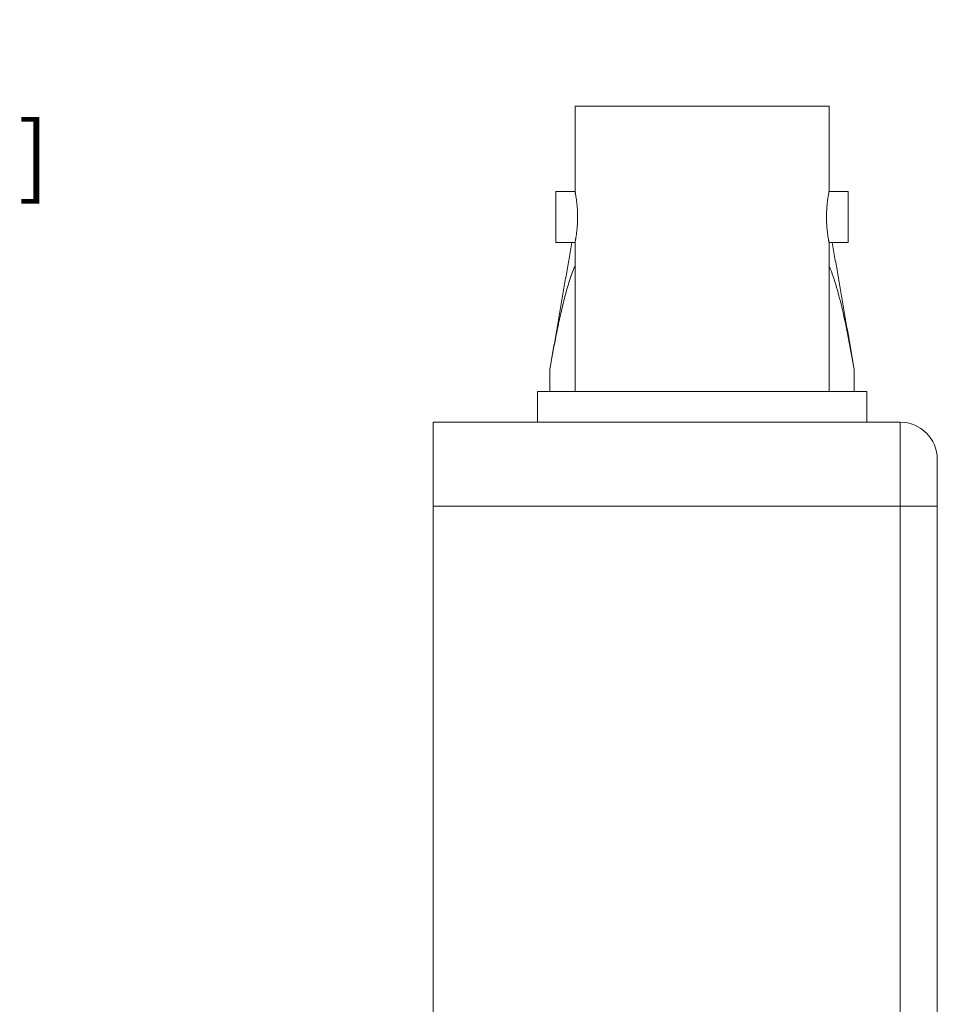
# Model space of a CAD drawing. Units: millimetres. Extents: x 5 to 292, y 5 to 205.
# Drawn here: x 130 to 164, y 120 to 157 of the extents above; entities that cross this region are included whole.
import ezdxf

# ---------------------------------------------------------------- set-up
doc = ezdxf.new("R2010")
doc.units = ezdxf.units.MM
doc.layers.add('BEMAßUNG_1', color=7, linetype='Continuous')
doc.styles.add('SLDTEXTSTYLE1', font='TXT', dxfattribs={"width": 0.605})
doc.dimstyles.new('SLDDIMSTYLE2', dxfattribs={"dimtxt": 2.5, "dimasz": 4, "dimexe": 0, "dimexo": 0.0625, "dimtad": 0, "dimtih": 1, "dimtoh": 1, "dimdec": 1, "dimrnd": 1e-09, "dimzin": 12, "dimdsep": 46, "dimtxsty": 'SLDTEXTSTYLE1', "dimsah": 1, "dimcen": 0.09, "dimadec": 0, "dimazin": 0, "dimtfac": 1, "dimtdec": 1, "dimtofl": 0, "dimtmove": 0, "dimatfit": 3, "dimfxl": 1, "dimtolj": 1, "dimtzin": 12, "dimarcsym": 0})

# ---------------------------------------------------------------- blocks, each defined once
blk = doc.blocks.new('*D12')
at = {"layer": 'BEMAßUNG_1', "color": 5, "true_color": 0x0000ff}
for p, q in [((88.373, 153.942), (118.268, 153.942)), ((117.068, 88.652), (117.068, 153.942))]:
    blk.add_line(p, q, dxfattribs=at)
blk.add_solid([(117.068, 153.942), (116.468, 149.942), (117.668, 149.942)], dxfattribs=at)
at = {"layer": 'BEMAßUNG_1', "color": 5, "true_color": 0x0000ff, "char_height": 2.5, "attachment_point": 1, "style": 'SLDTEXTSTYLE1'}
for s, insert in [('65,3', (121.421, 157.165)), ('[2,57"]', (120.253, 153.329))]:
    blk.add_mtext(s, dxfattribs=dict(at, insert=insert))

msp = doc.modelspace()

# ---------------------------------------------------------------- linework, layer by layer
at = {"color": 7, "linetype": 'Continuous', "lineweight": 15}
for p, q in [((150.68339, 153.94245), (160.28459, 153.94245)), ((149.95949, 150.71665), (149.95949, 148.78625)), ((161.00849, 148.78625), (161.00849, 150.71665)), ((149.73399, 143.99175), (149.73399, 143.14745)), ((161.23399, 143.99175), (161.23399, 143.14745)), ((149.26099, 143.14745), (161.70699, 143.14745)), ((145.32399, 138.81675), (145.32399, 141.99175)), ((145.32399, 141.99175), (162.97699, 141.99175)), ((162.97699, 138.81675), (162.97699, 141.99175)), ((164.37399, 140.59475), (164.37399, 138.81675)), ((145.32399, 138.81675), (145.32399, 91.82675)), ((162.97699, 138.81675), (145.32399, 138.81675)), ((162.97699, 91.82675), (162.97699, 138.81675)), ((164.37399, 138.81675), (162.97699, 138.81675)), ((164.37399, 138.81675), (164.37399, 91.82675))]:
    msp.add_line(p, q, dxfattribs=at)
msp.add_arc((162.97699, 140.59475), 1.397, 0, 90, dxfattribs=at)
for points in [[(150.68339, 153.94245), (150.68339, 150.71665)], [(160.28459, 150.71665), (160.28459, 153.94245)], [(150.68339, 150.71665), (149.95949, 150.71665)], [(161.00849, 150.71665), (160.28459, 150.71665)], [(150.56381, 148.78625), (149.73399, 143.99175)], [(149.95949, 148.78625), (150.68391, 148.78625)], [(150.68339, 148.78882), (150.68339, 143.14745)], [(160.28411, 148.78625), (161.00849, 148.78625)], [(160.28459, 143.14745), (160.28459, 148.78868)], [(161.23399, 143.99175), (160.40418, 148.78625)], [(149.26099, 143.14745), (149.26099, 141.99175)], [(161.70699, 141.99175), (161.70699, 143.14745)]]:
    msp.add_open_spline(points, degree=1, dxfattribs=at)
for points, knots in [([(150.68339, 150.71665), (150.68352, 150.71603), (150.68377, 150.71478), (150.68581, 150.70457), (150.68907, 150.68806), (150.69356, 150.66486), (150.70092, 150.62572), (150.71012, 150.57439), (150.72043, 150.51183), (150.73125, 150.44187), (150.74235, 150.36161), (150.75276, 150.27293), (150.76001, 150.20262), (150.76649, 150.12902), (150.77207, 150.05171), (150.77645, 149.97263), (150.78055, 149.86611), (150.78197, 149.75765), (150.78056, 149.6501), (150.77737, 149.54436), (150.77168, 149.4414), (150.76392, 149.34319), (150.755, 149.24845), (150.74469, 149.16005), (150.73384, 149.07996), (150.72285, 149.00542), (150.71218, 148.94068), (150.70282, 148.8878), (150.69458, 148.84314), (150.68827, 148.81073), (150.68482, 148.79337), (150.68325, 148.78554), (150.68374, 148.78798), (150.68391, 148.78882)], [0, 0, 0, 0, 0.02601545, 0.0522144, 0.07899001, 0.10596364, 0.13197852, 0.18487525, 0.2118151, 0.23814796, 0.2916916, 0.31896536, 0.34552111, 0.37226418, 0.39960365, 0.42715193, 0.45335049, 0.506664, 0.53384653, 0.55966295, 0.61216506, 0.6389093, 0.66491404, 0.71777891, 0.74469691, 0.77116344, 0.82499032, 0.85241684, 0.87890738, 0.93281517, 0.96030345, 0.98634973, 1, 1, 1, 1]), ([(160.28411, 148.78868), (160.28427, 148.78788), (160.28476, 148.78544), (160.28321, 148.79314), (160.27986, 148.81), (160.2738, 148.84109), (160.2659, 148.88378), (160.25683, 148.93474), (160.24642, 148.99736), (160.23554, 149.07021), (160.22456, 149.15001), (160.21398, 149.23913), (160.20472, 149.33554), (160.19667, 149.43577), (160.19074, 149.54107), (160.18744, 149.64875), (160.18603, 149.75649), (160.1874, 149.86423), (160.19138, 149.96925), (160.197, 150.07209), (160.20483, 150.17086), (160.21417, 150.26325), (160.22437, 150.35165), (160.23538, 150.43248), (160.24626, 150.50374), (160.25417, 150.55212), (160.26153, 150.59477), (160.26817, 150.63156), (160.27396, 150.66244), (160.27825, 150.68465), (160.28209, 150.70419), (160.28427, 150.71506), (160.28451, 150.71625), (160.28459, 150.71665)], [0, 0, 0, 0, 0.012795474, 0.039412905, 0.066425437, 0.11839697, 0.144768556, 0.171513709, 0.224136186, 0.250834802, 0.277910231, 0.331322479, 0.358436591, 0.385951618, 0.439061065, 0.466032651, 0.493413689, 0.545562716, 0.572035481, 0.598895308, 0.650938784, 0.677343128, 0.704117882, 0.757056411, 0.783918714, 0.811164724, 0.837723564, 0.864469411, 0.891810418, 0.919359651, 0.939315288, 0.979622498, 1, 1, 1, 1]), ([(150.68339, 147.8908), (150.64725, 147.80693), (150.57346, 147.63572), (150.47789, 147.35203), (150.3572, 146.95584), (150.22201, 146.43614), (150.07613, 145.79267), (149.90969, 144.97907), (149.80198, 144.37381), (149.73399, 143.99175)], [0, 0, 0, 0, 0.07612507, 0.15539565, 0.23496375, 0.39532832, 0.5580241, 0.72100929, 1, 1, 1, 1]), ([(161.23399, 143.99175), (161.1698, 144.35314), (161.07345, 144.89552), (160.93009, 145.60779), (160.8219, 146.10576), (160.71212, 146.56577), (160.60081, 146.98884), (160.47595, 147.39903), (160.37098, 147.70309), (160.30035, 147.85535), (160.28459, 147.88931)], [0, 0, 0, 0, 0.26390639, 0.39607261, 0.52834272, 0.63749839, 0.74682801, 0.85711945, 0.96812681, 1, 1, 1, 1])]:
    msp.add_open_spline(points, degree=3, knots=knots, dxfattribs=at)

# ---------------------------------------------------------------- dimensions: what is measured, and where the dimension line sits
at = {"layer": 'BEMAßUNG_1', "color": 5, "true_color": 0x0000ff}
dim = msp.add_ordinate_dim(feature_location=(87.37275, 153.94245, 0.1), offset=(30.89574, 0), dtype=0, origin=(106.06715, 88.65175, 0.1), text='<>\\P[2,57"]', dimstyle='SLDDIMSTYLE2', dxfattribs=at)
dim.commit()
dim.dimension.update_dxf_attribs({"geometry": '*D12', "text_midpoint": (124.76173, 153.94245)})

doc.saveas('drawing.dxf')
